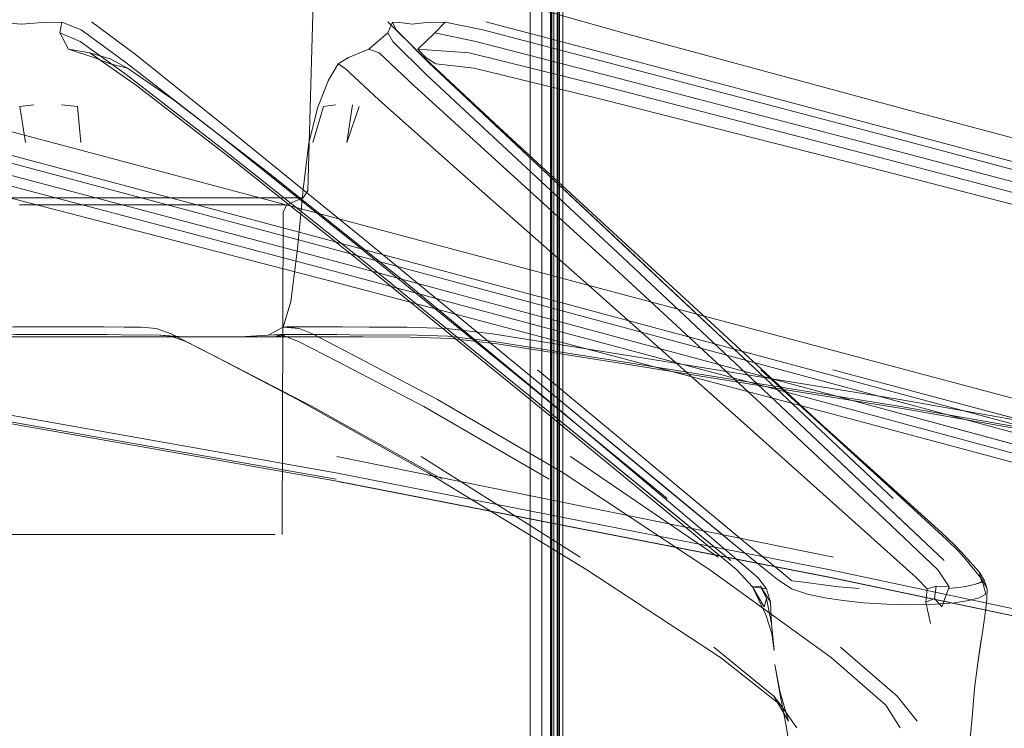
# Model space of a CAD drawing. Units: metres. Extents: x 7.1 to 17.1, y -8.8 to -0.4.
# Drawn here: x 8 to 8.2, y -8.8 to -8.7 of the extents above; entities that cross this region are included whole.
import ezdxf

# ---------------------------------------------------------------- set-up
doc = ezdxf.new("R2010")
doc.units = ezdxf.units.M
doc.header["$MEASUREMENT"] = 0

# ---------------------------------------------------------------- blocks, each defined once
blk = doc.blocks.new('4290708f-01ca-4405-96be-b953f8774d30')
at = {"color": 18, "lineweight": 9, "true_color": 0x000000}
for points in [[(8.12761, -8.73334), (8.12558, -8.73201), (8.12373, -8.73053), (8.1208, -8.72815), (8.11876, -8.72647)], [(8.12617, -8.73099), (8.12765, -8.73223), (8.12933, -8.73244), (8.13169, -8.73275), (8.13423, -8.73306), (8.13706, -8.73333)], [(8.12558, -8.73201), (8.12761, -8.73334), (8.12982, -8.73411), (8.13225, -8.7346), (8.1348, -8.73499), (8.13765, -8.7353), (8.14096, -8.73552)], [(8.12933, -8.73244), (8.13169, -8.73275), (8.13423, -8.73306), (8.13706, -8.73333)], [(8.14766, -8.73552), (8.15039, -8.7353), (8.15239, -8.73499), (8.1538, -8.7346), (8.15474, -8.73411), (8.15419, -8.73201)], [(8.15421, -8.73244), (8.15316, -8.73275), (8.15168, -8.73306), (8.14964, -8.73333)], [(8.1348, -8.73499), (8.13225, -8.7346), (8.12982, -8.73411), (8.12761, -8.73334)], [(8.15474, -8.73411), (8.1538, -8.7346), (8.15239, -8.73499), (8.15039, -8.7353), (8.14766, -8.73552), (8.14442, -8.7356), (8.14096, -8.73552)], [(8.14766, -8.73552), (8.14442, -8.7356), (8.14096, -8.73552), (8.13765, -8.7353), (8.1348, -8.73499)]]:
    blk.add_lwpolyline(points, dxfattribs=at)
blk = doc.blocks.new('7c802f96-ce89-4bb6-be25-8d38add92209')
at = {"color": 18, "lineweight": 9, "true_color": 0x000000}
for points in [[(8.14927, -8.72647), (8.15099, -8.72815), (8.15195, -8.72925), (8.15299, -8.73053), (8.15419, -8.73201), (8.15493, -8.73334)], [(8.12933, -8.73244), (8.12765, -8.73223), (8.12617, -8.73099), (8.12438, -8.72952), (8.12617, -8.73099)], [(8.15491, -8.73487), (8.15471, -8.73649), (8.15432, -8.73914), (8.154, -8.74121), (8.15366, -8.74337), (8.1541, -8.74046), (8.15378, -8.74266)]]:
    blk.add_lwpolyline(points, dxfattribs=at)
blk = doc.blocks.new('22c7c004-0a48-46cd-a3a4-cef6b6895458')
at = {"color": 18, "lineweight": 9, "true_color": 0x000000}
blk.add_lwpolyline([(8.15378, -8.74266), (8.15348, -8.74475), (8.15318, -8.74729), (8.15287, -8.75077), (8.15258, -8.75432)], dxfattribs=at)
blk.add_lwpolyline([(8.12736, -8.75581), (8.1269, -8.75275), (8.12606, -8.74844), (8.1269, -8.75275)], close=True, dxfattribs=at)
blk = doc.blocks.new('2b6310e3-657c-4769-9dd1-139e9940de32')
at = {"color": 18, "lineweight": 9, "true_color": 0x000000}
for points in [[(8.15491, -8.73487), (8.15493, -8.73334), (8.15459, -8.73223), (8.15493, -8.73334)], [(8.15493, -8.73334), (8.15491, -8.73487), (8.15471, -8.73649), (8.15432, -8.73914), (8.154, -8.74121), (8.15366, -8.74337), (8.1541, -8.74046), (8.15348, -8.74475)]]:
    blk.add_lwpolyline(points, dxfattribs=at)
blk = doc.blocks.new('50e65ca1-6cf6-443d-a942-6e657b68cf0b')
at = {"color": 18, "lineweight": 9, "true_color": 0x000000}
blk.add_line((8.1261, -8.74962), (8.12514, -8.74834), dxfattribs=at)
for points in [[(8.09063, -8.70464), (8.11025, -8.72075), (8.09063, -8.70464), (8.06706, -8.68546), (8.04767, -8.66997), (8.0346, -8.65978), (8.02836, -8.65522), (8.02563, -8.65415), (8.02296, -8.65423), (8.02003, -8.65445)], [(8.02538, -8.65567), (8.02563, -8.65415), (8.02836, -8.65522), (8.0346, -8.65978), (8.04767, -8.66997), (8.06706, -8.68546), (8.09063, -8.70464)], [(8.11876, -8.72647), (8.11034, -8.7195), (8.09097, -8.70351), (8.06774, -8.68441), (8.04868, -8.66887), (8.03588, -8.65862), (8.02978, -8.65411)], [(8.14502, -8.73175), (8.14657, -8.73334), (8.14502, -8.73175), (8.13734, -8.72486), (8.11963, -8.70906), (8.09846, -8.69024), (8.08121, -8.67505), (8.06992, -8.66504), (8.06517, -8.66059), (8.06426, -8.65999), (8.06572, -8.65908), (8.06854, -8.65795), (8.07122, -8.65567), (8.07185, -8.65415), (8.07237, -8.65522), (8.0769, -8.65978)], [(8.14927, -8.72647), (8.14173, -8.7195), (8.08677, -8.66887), (8.07575, -8.65862), (8.0712, -8.65411), (8.07575, -8.65862), (8.08677, -8.66887), (8.14173, -8.7195)], [(8.02823, -8.65687), (8.03464, -8.6615), (8.04777, -8.67164), (8.06719, -8.68706), (8.09083, -8.70623), (8.11054, -8.72236)], [(8.1486, -8.73589), (8.14963, -8.7331), (8.14805, -8.73069), (8.14059, -8.72362), (8.12341, -8.70757), (8.10281, -8.68849), (8.07485, -8.66303)], [(8.05431, -8.67505), (8.07328, -8.69024), (8.09602, -8.70906), (8.11483, -8.72486), (8.12288, -8.73175)], [(8.14502, -8.73175), (8.13734, -8.72486), (8.11963, -8.70906), (8.09846, -8.69024), (8.08121, -8.67505)], [(8.11997, -8.73069), (8.11146, -8.72362), (8.09189, -8.70757), (8.06843, -8.68849), (8.09189, -8.70757)], [(8.0921, -8.70273), (8.11116, -8.71859), (8.12146, -8.72716), (8.12438, -8.72952), (8.12281, -8.72825), (8.12146, -8.72716), (8.11945, -8.72549)], [(8.11945, -8.72549), (8.11116, -8.71859), (8.0921, -8.70273)], [(8.05858, -8.70691), (8.07679, -8.71716), (8.09899, -8.73072), (8.11766, -8.74297), (8.1261, -8.74962), (8.12834, -8.75277)], [(8.14278, -8.75277), (8.1408, -8.74962), (8.13312, -8.74297), (8.11619, -8.73072), (8.0957, -8.71716), (8.07816, -8.70691)], [(8.11054, -8.72236), (8.11911, -8.72938), (8.09083, -8.70623)], [(8.09189, -8.70757), (8.11146, -8.72362), (8.11997, -8.73069), (8.12216, -8.7331), (8.12377, -8.73589)], [(8.15419, -8.73201), (8.15299, -8.73053), (8.15195, -8.72925), (8.15099, -8.72815), (8.14927, -8.72647), (8.14173, -8.7195)], [(8.14059, -8.72362), (8.14805, -8.73069), (8.14963, -8.7331), (8.14781, -8.733)], [(8.14858, -8.72549), (8.15035, -8.72716), (8.15137, -8.72825), (8.15252, -8.72952), (8.15381, -8.73099)], [(8.12377, -8.73589), (8.12409, -8.7347), (8.12326, -8.733), (8.12216, -8.7331), (8.11997, -8.73069)], [(8.15381, -8.73099), (8.15459, -8.73223), (8.15316, -8.73275), (8.15168, -8.73306), (8.14964, -8.73333)], [(8.12288, -8.73175), (8.12413, -8.73334), (8.12216, -8.7331), (8.12377, -8.73589), (8.12409, -8.7347), (8.12481, -8.73822)], [(8.12468, -8.73523), (8.12326, -8.733), (8.12468, -8.73523), (8.12413, -8.73334)], [(8.14781, -8.733), (8.14657, -8.73334), (8.14639, -8.73523), (8.147, -8.73822), (8.14639, -8.73523), (8.14757, -8.7347), (8.1486, -8.73589)], [(8.14757, -8.7347), (8.14781, -8.733), (8.14657, -8.73334), (8.14639, -8.73523), (8.14757, -8.7347), (8.1486, -8.73589), (8.14963, -8.7331), (8.14781, -8.733), (8.14757, -8.7347)], [(8.12606, -8.74844), (8.12525, -8.74392), (8.12595, -8.74768), (8.1272, -8.75187), (8.12595, -8.74768)], [(8.12595, -8.74768), (8.12525, -8.74392), (8.12606, -8.74844)]]:
    blk.add_lwpolyline(points, dxfattribs=at)
for points in [[(8.1415, -8.72236), (8.12444, -8.70623), (8.10404, -8.68706), (8.12444, -8.70623), (8.14891, -8.72938)], [(8.14093, -8.71859), (8.14858, -8.72549), (8.12331, -8.70273)], [(8.12516, -8.74196), (8.12481, -8.73822), (8.12516, -8.74196), (8.12485, -8.73959), (8.12403, -8.737), (8.12216, -8.7331), (8.12403, -8.737), (8.12485, -8.73959)], [(8.12514, -8.74834), (8.11677, -8.74153), (8.12514, -8.74834), (8.1272, -8.75187)], [(8.14236, -8.74834), (8.13445, -8.74153), (8.14236, -8.74834), (8.14515, -8.75187)]]:
    blk.add_lwpolyline(points, close=True, dxfattribs=at)
blk = doc.blocks.new('a4b0f65e-3e41-40e7-b88a-7a68ad1f6816')
at = {"color": 18, "lineweight": 9, "true_color": 0x000000}
blk.add_line((8.12331, -8.70273), (8.14173, -8.7195), dxfattribs=at)
for points in [[(8.07461, -8.65445), (8.07288, -8.65423), (8.07185, -8.65415), (8.07237, -8.65522), (8.0769, -8.65978), (8.0877, -8.66997), (8.10426, -8.68546), (8.12469, -8.70464)], [(8.12469, -8.70464), (8.14181, -8.72075), (8.12469, -8.70464), (8.0877, -8.66997), (8.0769, -8.65978)]]:
    blk.add_lwpolyline(points, dxfattribs=at)
blk = doc.blocks.new('9ecd6905-20fb-4dcf-b65c-091fa47cb180')
at = {"color": 18, "lineweight": 9, "true_color": 0x000000}
for points in [[(8.02978, -8.65411), (8.03588, -8.65862), (8.04868, -8.66887), (8.06774, -8.68441)], [(8.06774, -8.68441), (8.09097, -8.70351), (8.1208, -8.72815)]]:
    blk.add_lwpolyline(points, dxfattribs=at)
blk = doc.blocks.new('b769a2e4-5b02-4c92-96e0-0b3bb533da11')
at = {"color": 18, "lineweight": 9, "true_color": 0x000000}
blk.add_line((8.07584, -8.71488), (8.09809, -8.72895), dxfattribs=at)
blk.add_lwpolyline([(8.05431, -8.67505), (8.04126, -8.66504), (8.03481, -8.66059), (8.03242, -8.65999), (8.03011, -8.65908), (8.02657, -8.65795), (8.02958, -8.65846), (8.0361, -8.66303), (8.04918, -8.67314), (8.06843, -8.68849)], dxfattribs=at)
blk = doc.blocks.new('b0472509-24a1-4a4c-98de-effeb87bedd2')
at = {"color": 18, "lineweight": 9, "true_color": 0x000000}
blk.add_lwpolyline([(8.07878, -8.71805), (8.06062, -8.70789), (8.04848, -8.70157), (8.04298, -8.69879), (8.04848, -8.70157), (8.06062, -8.70789), (8.07878, -8.71805)], dxfattribs=at)
blk = doc.blocks.new('a6f82ef9-5b1d-4a17-93c7-4202286223c2')
at = {"color": 18, "lineweight": 9, "true_color": 0x000000}
blk.add_lwpolyline([(8.09374, -8.71805), (8.07622, -8.70789), (8.06417, -8.70157), (8.05871, -8.69879), (8.05682, -8.69804), (8.05871, -8.69879), (8.06417, -8.70157), (8.07622, -8.70789), (8.09374, -8.71805)], dxfattribs=at)
blk = doc.blocks.new('4a82f476-6192-490c-b82b-bd072484ccec')
at = {"color": 18, "lineweight": 9, "true_color": 0x000000}
blk.add_line((8.09672, -8.71488), (8.11736, -8.72895), dxfattribs=at)
blk = doc.blocks.new('a0e6e098-55a5-4530-ab00-f4e0591ea729')
at = {"color": 18, "lineweight": 9, "true_color": 0x000000}
blk.add_lwpolyline([(8.06854, -8.65795), (8.07122, -8.65567), (8.0719, -8.65687), (8.07654, -8.6615), (8.10404, -8.68706)], dxfattribs=at)
blk = doc.blocks.new('80c15247-a24b-42ba-a1a0-daeda45347b1')
at = {"color": 18, "lineweight": 9, "true_color": 0x000000}
for p, q in [((8.07575, -8.65862), (8.07237, -8.65522)), ((8.32995, -8.71603), (8.14343, -8.66631)), ((8.05709, -8.67968), (8.05608, -8.67968)), ((8.03432, -8.69816), (8.01793, -8.69816)), ((8.01793, -8.69816), (8.02566, -8.69816)), ((8.02521, -8.69813), (8.02275, -8.69812)), ((8.02858, -8.69813), (8.02968, -8.69812)), ((8.04216, -8.69816), (8.03432, -8.69816)), ((8.04092, -8.69773), (8.04848, -8.70157)), ((8.05357, -8.69816), (8.04914, -8.69816)), ((8.05532, -8.69816), (8.05193, -8.69816)), ((8.05627, -8.69812), (8.0556, -8.69813)), ((8.06056, -8.69812), (8.05768, -8.69813)), ((8.03643, -8.72575), (8.04819, -8.72575))]:
    blk.add_line(p, q, dxfattribs=at)
for points in [[(8.06002, -8.67773), (8.06158, -8.62327), (8.06152, -8.55721)], [(8.14343, -8.66631), (8.10423, -8.65572), (8.08657, -8.65066), (8.08091, -8.64865), (8.07713, -8.64698)], [(8.00921, -8.65846), (8.01552, -8.65795), (8.01478, -8.65567), (8.01374, -8.65415), (8.01703, -8.65423), (8.02003, -8.65445), (8.01703, -8.65423)], [(8.02657, -8.65795), (8.02538, -8.65567), (8.02563, -8.65415), (8.02296, -8.65423), (8.02003, -8.65445)], [(8.07461, -8.65445), (8.07655, -8.65423), (8.07919, -8.65415), (8.07655, -8.65423), (8.07461, -8.65445), (8.07288, -8.65423), (8.07185, -8.65415), (8.07122, -8.65567), (8.0719, -8.65687), (8.07654, -8.6615), (8.10404, -8.68706)], [(8.14051, -8.66997), (8.10188, -8.65978), (8.08446, -8.65522), (8.07919, -8.65415), (8.07777, -8.65567), (8.07537, -8.65795), (8.07652, -8.65908), (8.0779, -8.65999)], [(8.07777, -8.65567), (8.07919, -8.65415), (8.08446, -8.65522), (8.10188, -8.65978), (8.14051, -8.66997), (8.19867, -8.68546), (8.14051, -8.66997)], [(8.32934, -8.7195), (8.19876, -8.68441), (8.14063, -8.66887), (8.1021, -8.65862), (8.08487, -8.65411), (8.1021, -8.65862), (8.14063, -8.66887), (8.19876, -8.68441), (8.32934, -8.7195), (8.35515, -8.72647)], [(8.02538, -8.65567), (8.02823, -8.65687), (8.03464, -8.6615), (8.04777, -8.67164), (8.06719, -8.68706), (8.09083, -8.70623)], [(8.02657, -8.65795), (8.02538, -8.65567), (8.02823, -8.65687)], [(8.07777, -8.65567), (8.07537, -8.65795), (8.08258, -8.65846), (8.101, -8.66303), (8.14014, -8.67314), (8.19855, -8.68849), (8.26984, -8.70757), (8.3293, -8.72362), (8.35514, -8.73069), (8.36124, -8.7331), (8.36217, -8.73589)], [(8.19853, -8.68706), (8.14025, -8.67164), (8.10137, -8.6615), (8.08348, -8.65687), (8.07777, -8.65567), (8.08348, -8.65687), (8.10137, -8.6615), (8.14025, -8.67164), (8.19853, -8.68706), (8.2698, -8.70623), (8.32929, -8.72236)], [(8.03481, -8.66059), (8.03242, -8.65999), (8.03011, -8.65908), (8.02657, -8.65795), (8.02958, -8.65846)], [(8.03481, -8.66059), (8.03241, -8.65931), (8.02958, -8.65846), (8.03241, -8.65931), (8.03481, -8.66059)], [(8.02958, -8.65846), (8.0361, -8.66303), (8.04918, -8.67314), (8.06843, -8.68849)], [(8.06854, -8.65795), (8.06572, -8.65908), (8.06426, -8.65999), (8.06517, -8.66059), (8.06992, -8.66504), (8.08121, -8.67505)], [(8.07485, -8.66303), (8.06999, -8.65846), (8.06854, -8.65795)], [(8.14059, -8.72362), (8.12341, -8.70757), (8.10281, -8.68849), (8.07485, -8.66303), (8.06999, -8.65846), (8.06854, -8.65795)], [(8.07652, -8.65908), (8.07537, -8.65795), (8.08258, -8.65846)], [(8.14014, -8.67314), (8.101, -8.66303), (8.08258, -8.65846)], [(8.05658, -8.69678), (8.05766, -8.6932), (8.05856, -8.68582), (8.05939, -8.67756), (8.06017, -8.67101), (8.06143, -8.66606), (8.06293, -8.66229), (8.06426, -8.65999)], [(8.06143, -8.66606), (8.06293, -8.66229), (8.06426, -8.65999)], [(8.07652, -8.65908), (8.0779, -8.65999), (8.08325, -8.66059), (8.10136, -8.66504), (8.14075, -8.67505), (8.19935, -8.69024), (8.2704, -8.70906), (8.32949, -8.72486), (8.35495, -8.73175), (8.35948, -8.73334)], [(8.0779, -8.65999), (8.08325, -8.66059), (8.10136, -8.66504), (8.14075, -8.67505), (8.19935, -8.69024), (8.2704, -8.70906)], [(8.03481, -8.66059), (8.04126, -8.66504), (8.05431, -8.67505)], [(8.02559, -8.66573), (8.02783, -8.66593), (8.02829, -8.67096), (8.02783, -8.66593), (8.02559, -8.66573)], [(8.06143, -8.66606), (8.06017, -8.67101), (8.05939, -8.67756), (8.05856, -8.68582), (8.05766, -8.6932), (8.05658, -8.69678), (8.05447, -8.69791), (8.0505, -8.69814), (8.0452, -8.69816)], [(8.06627, -8.66573), (8.06548, -8.67096), (8.06719, -8.66593)], [(8.14014, -8.67314), (8.19855, -8.68849), (8.26984, -8.70757), (8.3293, -8.72362), (8.35514, -8.73069)], [(8.12413, -8.73334), (8.12288, -8.73175), (8.11483, -8.72486), (8.09602, -8.70906), (8.07328, -8.69024), (8.05431, -8.67505)], [(8.06002, -8.67773), (8.05939, -8.67871), (8.05826, -8.67919), (8.05709, -8.67968), (8.05658, -8.68066), (8.05644, -8.72575)], [(8.055, -8.67871), (8.04353, -8.67871), (8.03643, -8.67871), (8.02294, -8.67871), (8.01786, -8.67871), (8.0146, -8.67871), (8.01348, -8.67871), (8.0146, -8.67871)], [(8.0146, -8.67871), (8.01786, -8.67871), (8.02934, -8.67871)], [(8.02934, -8.67871), (8.04353, -8.67871), (8.04992, -8.67871), (8.055, -8.67871)], [(8.05826, -8.67871), (8.05939, -8.67871), (8.05826, -8.67871), (8.055, -8.67871), (8.05826, -8.67871)], [(8.01972, -8.67968), (8.02429, -8.67968), (8.03005, -8.67968), (8.04282, -8.67968), (8.03643, -8.67968), (8.03005, -8.67968), (8.02429, -8.67968), (8.01972, -8.67968)], [(8.04858, -8.67968), (8.04282, -8.67968), (8.05315, -8.67968), (8.05608, -8.67968)], [(8.04858, -8.67968), (8.05315, -8.67968), (8.05608, -8.67968)], [(8.02207, -8.69676), (8.01896, -8.69676), (8.01492, -8.69678), (8.01013, -8.69679), (8.00544, -8.69698), (8.00018, -8.69773), (7.9858, -8.70054)], [(8.00544, -8.69698), (8.01013, -8.69679), (8.01492, -8.69678), (8.01896, -8.69676), (8.02207, -8.69676), (8.02432, -8.69676), (8.02598, -8.69676)], [(8.02598, -8.69676), (8.02742, -8.69676), (8.02432, -8.69676), (8.02207, -8.69676)], [(8.02742, -8.69676), (8.02913, -8.69676), (8.03155, -8.69676), (8.03434, -8.69678)], [(8.02742, -8.69676), (8.02913, -8.69676), (8.03155, -8.69676), (8.03434, -8.69678), (8.03679, -8.69679), (8.03882, -8.69698), (8.04092, -8.69773), (8.04645, -8.70054), (8.05858, -8.70691), (8.07679, -8.71716), (8.09899, -8.73072), (8.11766, -8.74297)], [(8.03882, -8.69698), (8.03679, -8.69679), (8.03434, -8.69678)], [(8.05858, -8.70691), (8.04645, -8.70054), (8.04092, -8.69773), (8.03882, -8.69698)], [(8.0502, -8.69816), (8.0452, -8.69816), (8.0505, -8.69814), (8.05447, -8.69791), (8.05658, -8.69678)], [(8.05905, -8.69676), (8.05785, -8.69676), (8.05658, -8.69678), (8.05881, -8.69698), (8.06066, -8.69773)], [(8.05837, -8.69676), (8.05705, -8.69676), (8.05881, -8.69698), (8.06066, -8.69773), (8.0661, -8.70054), (8.07816, -8.70691)], [(8.06858, -8.69678), (8.06482, -8.69676), (8.06221, -8.69676), (8.06029, -8.69676), (8.05905, -8.69676)], [(8.05905, -8.69676), (8.06029, -8.69676), (8.06221, -8.69676), (8.06482, -8.69676), (8.06858, -8.69678), (8.07387, -8.69679), (8.07944, -8.69698), (8.08584, -8.69773), (8.10358, -8.70054)], [(8.35334, -8.74962), (8.32724, -8.74297), (8.26965, -8.73072), (8.20057, -8.71716), (8.14274, -8.70691), (8.10358, -8.70054), (8.08584, -8.69773), (8.07944, -8.69698), (8.07387, -8.69679), (8.06858, -8.69678)], [(7.99881, -8.69879), (8.00406, -8.69804), (8.00888, -8.69785), (8.01447, -8.69791), (8.01916, -8.69783), (8.02236, -8.69782), (8.01916, -8.69783), (8.01447, -8.69791)], [(8.00488, -8.69814), (8.00872, -8.69816), (8.02283, -8.69816), (8.02416, -8.69816), (8.02566, -8.69816)], [(8.0247, -8.69782), (8.02236, -8.69782), (8.02641, -8.69782), (8.02941, -8.69782), (8.03199, -8.69783), (8.03591, -8.69791), (8.03883, -8.69785)], [(8.03199, -8.69783), (8.02941, -8.69782), (8.02641, -8.69782), (8.0247, -8.69782)], [(8.02566, -8.69816), (8.04402, -8.69816), (8.04216, -8.69816)], [(8.03826, -8.69816), (8.03023, -8.69816), (8.02858, -8.69813), (8.03057, -8.69816)], [(8.03199, -8.69783), (8.03591, -8.69791), (8.03883, -8.69785), (8.0409, -8.69804), (8.04298, -8.69879), (8.0409, -8.69804), (8.03883, -8.69785)], [(8.03826, -8.69816), (8.0452, -8.69816), (8.04046, -8.69814), (8.04265, -8.69815), (8.03883, -8.69785), (8.04265, -8.69815), (8.04046, -8.69814), (8.0452, -8.69816)], [(8.04914, -8.69816), (8.05425, -8.69816)], [(8.0556, -8.69813), (8.05711, -8.69782), (8.05532, -8.69816), (8.05218, -8.69816), (8.0502, -8.69816)], [(8.05532, -8.69816), (8.05711, -8.69782), (8.0556, -8.69813), (8.05193, -8.69816), (8.0556, -8.69813)], [(8.05781, -8.69816), (8.05652, -8.69816), (8.05425, -8.69816)], [(8.05425, -8.69816), (8.05652, -8.69816), (8.05755, -8.69816)], [(8.05447, -8.69791), (8.05614, -8.69783), (8.05732, -8.69782), (8.05926, -8.69782), (8.06147, -8.69782), (8.06407, -8.69783), (8.06772, -8.69791)], [(8.05447, -8.69791), (8.05614, -8.69783), (8.05732, -8.69782)], [(8.05496, -8.69816), (8.05989, -8.69816), (8.06127, -8.69816), (8.06461, -8.69816)], [(8.05732, -8.69782), (8.05926, -8.69782), (8.06147, -8.69782), (8.06407, -8.69783), (8.06772, -8.69791), (8.07386, -8.69785)], [(8.06066, -8.69773), (8.0661, -8.70054), (8.07816, -8.70691), (8.0957, -8.71716), (8.11619, -8.73072), (8.13312, -8.74297)], [(8.06461, -8.69816), (8.06775, -8.69816), (8.07431, -8.69818)], [(8.06772, -8.69791), (8.07386, -8.69785), (8.07959, -8.69804), (8.086, -8.69879), (8.10374, -8.70157), (8.14289, -8.70789), (8.20063, -8.71805), (8.14289, -8.70789)], [(8.14289, -8.70789), (8.10374, -8.70157), (8.086, -8.69879), (8.07959, -8.69804), (8.07386, -8.69785)], [(8.20098, -8.71836), (8.14333, -8.70822), (8.1042, -8.70191), (8.08646, -8.69913), (8.08005, -8.69838), (8.07431, -8.69818)], [(8.20057, -8.71716), (8.14274, -8.70691), (8.10358, -8.70054)], [(8.03643, -8.72575), (8.04262, -8.72575), (8.04819, -8.72575), (8.05262, -8.72575), (8.05546, -8.72575)], [(8.04819, -8.72575), (8.05262, -8.72575), (8.05546, -8.72575)], [(8.11766, -8.74297), (8.1261, -8.74962), (8.12834, -8.75277)], [(8.14278, -8.75277), (8.1408, -8.74962), (8.13312, -8.74297)]]:
    blk.add_lwpolyline(points, dxfattribs=at)
for points in [[(8.02175, -8.66573), (8.0198, -8.66593), (8.02057, -8.67096), (8.0198, -8.66593)], [(8.06223, -8.66593), (8.06071, -8.67096), (8.06223, -8.66593), (8.0639, -8.66573)], [(8.03057, -8.69816), (8.02858, -8.69813), (8.03007, -8.69816)], [(8.04581, -8.69816), (8.04402, -8.69816), (8.04914, -8.69816), (8.04752, -8.69816)], [(8.05535, -8.69785), (8.05682, -8.69804)], [(8.03025, -8.72575), (8.03643, -8.72575), (8.02467, -8.72575), (8.02025, -8.72575), (8.01741, -8.72575), (8.02025, -8.72575)]]:
    blk.add_lwpolyline(points, close=True, dxfattribs=at)
blk = doc.blocks.new('951224f4-5b0a-4e66-a5bb-7e5f76765d77')
at = {"color": 18, "lineweight": 9, "true_color": 0x000000}
blk.add_lwpolyline([(8.14858, -8.72549), (8.15035, -8.72716), (8.15137, -8.72825), (8.15252, -8.72952), (8.15381, -8.73099)], dxfattribs=at)
blk = doc.blocks.new('f55477d3-040a-434e-a0d3-0ffb9bf8fd5c')
at = {"color": 18, "lineweight": 9, "true_color": 0x000000}
blk.add_line((8.12481, -8.73822), (8.12468, -8.73523), dxfattribs=at)
blk = doc.blocks.new('088d5e32-07d7-4334-87ab-39e0a3bebcc1')
at = {"color": 18, "lineweight": 9, "true_color": 0x000000}
blk.add_lwpolyline([(8.1208, -8.72815), (8.12373, -8.73053), (8.12558, -8.73201)], dxfattribs=at)
blk = doc.blocks.new('f2303566-3f87-4354-a5fd-69bbcc8a44b5')
at = {"color": 18, "lineweight": 9, "true_color": 0x000000}
blk.add_lwpolyline([(8.15421, -8.73244), (8.15381, -8.73099)], dxfattribs=at)
blk = doc.blocks.new('6c54e6a2-61bd-4a55-9ff2-689ff214c39d')
at = {"color": 18, "lineweight": 9, "true_color": 0x000000}
blk.add_lwpolyline([(8.15348, -8.74475), (8.15318, -8.74729), (8.15287, -8.75077), (8.15258, -8.75432), (8.15233, -8.75707), (8.15207, -8.75949), (8.15156, -8.7641)], dxfattribs=at)
blk = doc.blocks.new('ba0c9c61-19a4-4ca8-ae3b-3da1bcdabe82')
at = {"color": 18, "lineweight": 9, "true_color": 0x000000}
blk.add_lwpolyline([(7.94114, -8.65567), (7.94256, -8.65415), (7.94783, -8.65522), (7.96525, -8.65978), (8.00388, -8.66997), (8.06204, -8.68546), (8.00388, -8.66997)], dxfattribs=at)
blk = doc.blocks.new('a085b6e7-51bc-47e9-88e9-0d60f8f783fc')
at = {"color": 18, "lineweight": 9, "true_color": 0x000000}
blk.add_lwpolyline([(7.94114, -8.65567), (7.93874, -8.65795), (7.94595, -8.65846), (7.96437, -8.66303), (8.00351, -8.67314), (8.06192, -8.68849), (8.13321, -8.70757), (8.19267, -8.72362), (8.21851, -8.73069), (8.22461, -8.7331), (8.22554, -8.73589)], dxfattribs=at)
blk = doc.blocks.new('fa74ef30-4b49-49d1-b468-422a55067e52')
at = {"color": 18, "lineweight": 9, "true_color": 0x000000}
blk.add_lwpolyline([(8.0619, -8.68706), (8.00362, -8.67164), (7.96474, -8.6615), (7.94685, -8.65687), (7.94114, -8.65567), (7.94685, -8.65687), (7.96474, -8.6615), (8.00362, -8.67164), (8.0619, -8.68706), (8.13317, -8.70623), (8.19266, -8.72236)], dxfattribs=at)
blk = doc.blocks.new('1f345b22-255a-4b86-ba66-ca44d849df3d')
at = {"color": 18, "lineweight": 9, "true_color": 0x000000}
blk.add_lwpolyline([(8.19271, -8.7195), (8.06213, -8.68441), (8.004, -8.66887), (7.96547, -8.65862), (7.94824, -8.65411), (7.96547, -8.65862), (8.004, -8.66887), (8.06213, -8.68441), (8.19271, -8.7195), (8.21852, -8.72647)], dxfattribs=at)
blk = doc.blocks.new('50ea2262-1ba0-44f2-87f1-5b36a59562ac')
at = {"color": 18, "lineweight": 9, "true_color": 0x000000}
blk.add_lwpolyline([(8.0619, -8.68706), (8.13317, -8.70623), (8.21851, -8.72938), (8.19266, -8.72236)], dxfattribs=at)
blk = doc.blocks.new('e3a66b24-beb8-4204-b13c-4b1a8afd4e36')
at = {"color": 18, "lineweight": 9, "true_color": 0x000000}
blk.add_lwpolyline([(8.00351, -8.67314), (8.06192, -8.68849), (8.13321, -8.70757), (8.19267, -8.72362), (8.21851, -8.73069)], dxfattribs=at)
blk = doc.blocks.new('d14803a7-c7a6-4682-bffb-1443ea4f92a5')
at = {"color": 18, "lineweight": 9, "true_color": 0x000000}
blk.add_lwpolyline([(8.13324, -8.70464), (8.06204, -8.68546), (8.13324, -8.70464), (8.19269, -8.72075)], close=True, dxfattribs=at)
blk = doc.blocks.new('de99da67-c038-4b69-93ad-53e8992d9aa6')
at = {"color": 18, "lineweight": 9, "true_color": 0x000000}
blk.add_lwpolyline([(7.94127, -8.65999), (7.94662, -8.66059), (7.96473, -8.66504), (8.00412, -8.67505), (8.06273, -8.69024), (8.13377, -8.70906)], dxfattribs=at)
blk = doc.blocks.new('c988b189-a599-4d72-94ed-d3f03d2bcf05')
at = {"color": 18, "lineweight": 9, "true_color": 0x000000}
blk.add_lwpolyline([(8.21853, -8.72549), (8.13339, -8.70273), (8.19274, -8.71859)], dxfattribs=at)
blk = doc.blocks.new('75965ac9-05a2-4980-9bdd-d814ffa68214')
at = {"color": 18, "lineweight": 9, "true_color": 0x000000}
blk.add_lwpolyline([(8.22464, -8.73822), (8.22345, -8.73523), (8.22439, -8.7347), (8.22345, -8.733), (8.21832, -8.73175), (8.19286, -8.72486), (8.13377, -8.70906)], dxfattribs=at)
blk = doc.blocks.new('c981f881-a5db-4c2b-839a-3b594de9a189')
at = {"color": 18, "lineweight": 9, "true_color": 0x000000}
blk.add_lwpolyline([(7.93989, -8.65908), (7.94127, -8.65999), (7.94662, -8.66059), (7.96473, -8.66504), (8.00412, -8.67505), (8.06273, -8.69024), (8.13377, -8.70906), (8.19286, -8.72486), (8.21832, -8.73175), (8.22285, -8.73334)], dxfattribs=at)
blk = doc.blocks.new('ed388f76-d147-4721-9aa1-2ba2736ec5f0')
at = {"color": 18, "lineweight": 9, "true_color": 0x000000}
blk.add_lwpolyline([(8.21671, -8.74962), (8.19061, -8.74297), (8.13302, -8.73072), (8.06394, -8.71716), (8.00611, -8.70691), (7.96695, -8.70054), (7.94921, -8.69773), (7.94281, -8.69698), (7.93724, -8.69679), (7.93195, -8.69678)], dxfattribs=at)
blk = doc.blocks.new('21d4205a-ce33-4fc0-af94-1853de89c1d2')
at = {"color": 18, "lineweight": 9, "true_color": 0x000000}
blk.add_line((8.06405, -8.71488), (8.13345, -8.72895), dxfattribs=at)
blk = doc.blocks.new('e737c1e2-f463-49b2-8162-e90fa12e2159')
at = {"color": 18, "lineweight": 9, "true_color": 0x000000}
blk.add_lwpolyline([(7.93109, -8.69791), (7.93723, -8.69785), (7.94296, -8.69804), (7.94937, -8.69879), (7.96712, -8.70157), (8.00626, -8.70789), (8.064, -8.71805), (8.00626, -8.70789)], dxfattribs=at)
blk = doc.blocks.new('4f6bc18f-d6ab-450c-a64e-965153bf7c82')
at = {"color": 18, "lineweight": 9, "true_color": 0x000000}
blk.add_lwpolyline([(8.06394, -8.71716), (8.13302, -8.73072), (8.19061, -8.74297), (8.21671, -8.74962), (8.22353, -8.75277), (8.21671, -8.74962)], dxfattribs=at)
blk = doc.blocks.new('7aac957d-7e33-41fc-805c-ce881e91a41e')
at = {"color": 18, "lineweight": 9, "true_color": 0x000000}
for points in [[(8.21573, -8.75009), (8.19003, -8.74375), (8.13292, -8.73174), (8.06421, -8.71834)], [(8.06421, -8.71834), (8.13292, -8.73174), (8.06421, -8.71834), (8.13299, -8.73176), (8.19004, -8.74375), (8.13292, -8.73174), (8.06435, -8.71836)]]:
    blk.add_lwpolyline(points, dxfattribs=at)
blk = doc.blocks.new('bbcb730e-18e6-4ae0-8caf-bdca9895e7af')
at = {"color": 18, "lineweight": 9, "true_color": 0x000000}
blk.add_line((8.19332, -8.71603), (8.0068, -8.66631), dxfattribs=at)
blk.add_lwpolyline([(8.06435, -8.71836), (8.0067, -8.70822), (7.96757, -8.70191), (7.94983, -8.69913), (7.94342, -8.69838), (7.93768, -8.69818)], dxfattribs=at)
blk = doc.blocks.new('5d5e540d-08e9-4e2c-8227-48e431795dcf')
at = {"color": 18, "lineweight": 9, "true_color": 0x000000}
blk.add_lwpolyline([(8.06394, -8.71716), (8.00611, -8.70691), (7.96695, -8.70054)], dxfattribs=at)
blk = doc.blocks.new('31e53fde-fc2e-408d-80bc-f7d271c7b749')
at = {"color": 18, "lineweight": 9, "true_color": 0x000000}
for p, q in [((8.0944, -8.5173), (8.0944, -8.76304)), ((8.09488, -8.67961), (8.09489, -8.5173)), ((8.09488, -8.67961), (8.09488, -8.76299))]:
    blk.add_line(p, q, dxfattribs=at)
for points in [[(8.09392, -8.55679), (8.09399, -8.5173), (8.09392, -8.67963)], [(8.09399, -8.55679), (8.09401, -8.77594), (8.09405, -8.78309)]]:
    blk.add_lwpolyline(points, dxfattribs=at)
blk = doc.blocks.new('7c447c5b-a5ba-4bd5-8f17-05c88f458b55')
at = {"color": 18, "lineweight": 9, "true_color": 0x000000}
blk.add_line((8.09531, -8.45359), (8.09517, -8.71471), dxfattribs=at)
blk.add_lwpolyline([(8.09426, -8.78719), (8.09398, -8.79084), (8.09443, -8.7877), (8.0947, -8.78334), (8.09446, -8.78719), (8.09486, -8.78311), (8.09509, -8.77577), (8.09517, -8.76304), (8.09517, -8.71471)], dxfattribs=at)
blk = doc.blocks.new('f23b8d44-8c42-4fd3-b28a-c403a2092220')
at = {"color": 18, "lineweight": 9, "true_color": 0x000000}
blk.add_line((8.09108, -8.64013), (8.09108, -8.71494), dxfattribs=at)
blk.add_lwpolyline([(8.09141, -8.78592), (8.09116, -8.77765), (8.09108, -8.76417), (8.09108, -8.71494)], dxfattribs=at)
blk = doc.blocks.new('25ff7b86-dcac-4f92-860d-979b027e5d54')
at = {"color": 18, "lineweight": 9, "true_color": 0x000000}
for p in [(8.09502, -8.5173), (8.095, -8.74334)]:
    blk.add_line(p, (8.095, -8.67962), dxfattribs=at)
blk.add_lwpolyline([(8.09436, -8.78615), (8.09467, -8.78309), (8.09492, -8.77594), (8.095, -8.76321), (8.095, -8.74334)], dxfattribs=at)
blk = doc.blocks.new('c4840279-1c40-46d4-8788-f201a7e549f3')
at = {"color": 18, "lineweight": 9, "true_color": 0x000000}
for p, q in [((8.09412, -8.74348), (8.09412, -8.59846)), ((8.09273, -8.74365), (8.09273, -8.64013)), ((8.09395, -8.78392), (8.09392, -8.67963))]:
    blk.add_line(p, q, dxfattribs=at)
for points in [[(8.09281, -8.78505), (8.09275, -8.77708), (8.09273, -8.74365)], [(8.09384, -8.78785), (8.09394, -8.78392), (8.09407, -8.77644), (8.09412, -8.76349), (8.09412, -8.74348)]]:
    blk.add_lwpolyline(points, dxfattribs=at)
blk = doc.blocks.new('24b3bb9f-fe3f-492c-bfb1-d43881dc2d95')
at = {"color": 18, "lineweight": 9, "true_color": 0x000000}
blk.add_line((8.09441, -8.64013), (8.09441, -8.74365), dxfattribs=at)
blk.add_lwpolyline([(8.09441, -8.74365), (8.09439, -8.77708), (8.09432, -8.78505), (8.09418, -8.78949)], dxfattribs=at)
blk = doc.blocks.new('ae2042ec-3981-4e68-b5a6-a4572d13d30a')
at = {"color": 18, "lineweight": 9, "true_color": 0x000000}
blk.add_line((8.09567, -8.71494), (8.09567, -8.64013), dxfattribs=at)
blk.add_lwpolyline([(8.09567, -8.71494), (8.09567, -8.76417), (8.09561, -8.77765), (8.09543, -8.78592)], dxfattribs=at)
blk = doc.blocks.new('ce6f5685-c3f8-4863-a0da-d30a1a85f4de')
for name in ['80c15247-a24b-42ba-a1a0-daeda45347b1', 'b0472509-24a1-4a4c-98de-effeb87bedd2', '4a82f476-6192-490c-b82b-bd072484ccec', 'c988b189-a599-4d72-94ed-d3f03d2bcf05', 'b769a2e4-5b02-4c92-96e0-0b3bb533da11', '9ecd6905-20fb-4dcf-b65c-091fa47cb180', '1f345b22-255a-4b86-ba66-ca44d849df3d', 'bbcb730e-18e6-4ae0-8caf-bdca9895e7af', 'c981f881-a5db-4c2b-839a-3b594de9a189', '4f6bc18f-d6ab-450c-a64e-965153bf7c82', '50e65ca1-6cf6-443d-a942-6e657b68cf0b', 'a6f82ef9-5b1d-4a17-93c7-4202286223c2', '7aac957d-7e33-41fc-805c-ce881e91a41e', 'a4b0f65e-3e41-40e7-b88a-7a68ad1f6816', 'a0e6e098-55a5-4530-ab00-f4e0591ea729', 'fa74ef30-4b49-49d1-b468-422a55067e52', '75965ac9-05a2-4980-9bdd-d814ffa68214', 'e737c1e2-f463-49b2-8162-e90fa12e2159', 'd14803a7-c7a6-4682-bffb-1443ea4f92a5', '2b6310e3-657c-4769-9dd1-139e9940de32', '31e53fde-fc2e-408d-80bc-f7d271c7b749', 'ae2042ec-3981-4e68-b5a6-a4572d13d30a', '7c447c5b-a5ba-4bd5-8f17-05c88f458b55', 'c4840279-1c40-46d4-8788-f201a7e549f3', 'f23b8d44-8c42-4fd3-b28a-c403a2092220', '25ff7b86-dcac-4f92-860d-979b027e5d54', '24b3bb9f-fe3f-492c-bfb1-d43881dc2d95', '4290708f-01ca-4405-96be-b953f8774d30', '50ea2262-1ba0-44f2-87f1-5b36a59562ac', 'a085b6e7-51bc-47e9-88e9-0d60f8f783fc', 'ba0c9c61-19a4-4ca8-ae3b-3da1bcdabe82', 'de99da67-c038-4b69-93ad-53e8992d9aa6', 'e3a66b24-beb8-4204-b13c-4b1a8afd4e36', 'ed388f76-d147-4721-9aa1-2ba2736ec5f0', '5d5e540d-08e9-4e2c-8227-48e431795dcf', '21d4205a-ce33-4fc0-af94-1853de89c1d2', '951224f4-5b0a-4e66-a5bb-7e5f76765d77', '7c802f96-ce89-4bb6-be25-8d38add92209', '088d5e32-07d7-4334-87ab-39e0a3bebcc1', '22c7c004-0a48-46cd-a3a4-cef6b6895458', 'f2303566-3f87-4354-a5fd-69bbcc8a44b5', 'f55477d3-040a-434e-a0d3-0ffb9bf8fd5c', '6c54e6a2-61bd-4a55-9ff2-689ff214c39d']:
    blk.add_blockref(name, (0, 0))

msp = doc.modelspace()

# ---------------------------------------------------------------- block references
msp.add_blockref('ce6f5685-c3f8-4863-a0da-d30a1a85f4de', (0, 0))

doc.saveas('drawing.dxf')
